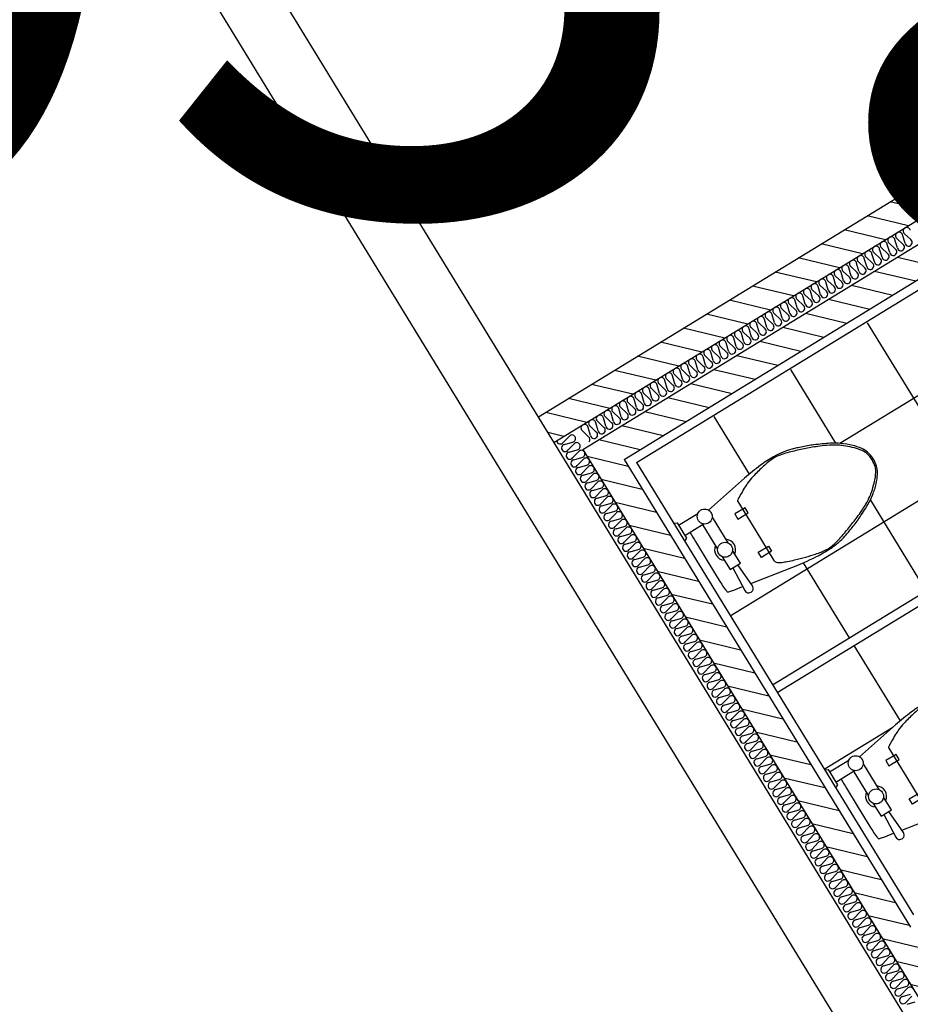
# Model space of a CAD drawing. Units: millimetres. Extents: x 34439 to 1569990, y 33828 to 815564.
# Drawn here: x 414849 to 417820, y 456900 to 460186 of the extents above; entities that cross this region are included whole.
import ezdxf
from ezdxf.enums import TextEntityAlignment as Align

# ---------------------------------------------------------------- set-up
doc = ezdxf.new("R2010")
doc.units = ezdxf.units.MM
for name, color, linetype in [('f-부대hat', 8, 'Continuous'), ('f-부대단열', 5, 'Continuous'), ('f-부대타일', 8, 'Continuous'), ('FIN-몰탈', 6, 'Continuous'), ('LEVEL1', 9, 'Continuous')]:
    doc.layers.add(name, color=color, linetype=linetype)
for name, color, linetype, plot in [('근생-b4$0$A-지하층-COL', 2, 'Continuous', False), ('근생-b4$0$TO-욕실', 6, 'Continuous', False), ('근생-b4$1$blo', 3, 'Continuous', False), ('근생-b4$1$FUR', 8, 'Continuous', False)]:
    doc.layers.add(name, color=color, linetype=linetype, plot=plot)
doc.styles.add('HY울릉도M', font='txt')

# ---------------------------------------------------------------- blocks, each defined once
blk = doc.blocks.new('근생-b4$0$A$C37F055D9')
at = {"layer": '근생-b4$1$FUR'}
for p, q in [((95.3, 230), (95.3, 190)), ((115.3, 230), (95.3, 230)), ((115.3, 190), (115.3, 230)), ((245.3, 230), (265.3, 230)), ((245.3, 190), (245.3, 230)), ((265.3, 230), (265.3, 190)), ((95.3, 190), (115.3, 190)), ((265.3, 190), (245.3, 190)), ((65.3, 120), (165.3, 120)), ((245.3, 120), (195.3, 120)), ((245.3, 80), (245.3, 120)), ((30.3, 85), (30.3, 10)), ((65.3, 80), (165.3, 80)), ((70.3, 85), (70.3, 10)), ((195.3, 80), (245.3, 80)), ((15.3, 0), (20.3, 10)), ((20.3, 10), (80.3, 10)), ((80.3, 10), (85.3, 0))]:
    blk.add_line(p, q, dxfattribs=at)
for points in [[(180.3, 680, 0.041311), (165.8, 678.8, 0.037226), (150.3, 675, 0.068612), (130, 665.2, 0.04843), (105.3, 645, 0.036447), (79.1, 615, 0.040875), (60.3, 585, 0.015468), (36.4, 535.6, 0.019426), (20.3, 495, 0.004694), (14.1, 477.1, 0.006976), (10.3, 465, 0.035314), (3.6, 435.7, 0.029565), (0.3, 400, 0.0294), (1.5, 348.2, 0.022182), (10.3, 280), (38.2, 121.9)], [(321, 114.5), (350.3, 280, 0.022182), (359, 348.2, 0.0294), (360.3, 400, 0.029565), (356.9, 435.7, 0.035314), (350.3, 465, 0.006976), (346.4, 477.1, 0.004694), (340.3, 495, 0.019426), (324.1, 535.6, 0.015468), (300.3, 585, 0.040875), (281.4, 615, 0.036447), (255.3, 645, 0.04843), (230.6, 665.2, 0.068612), (210.3, 675, 0.037226), (194.7, 678.8, 0.041311), (180.3, 680, 0.041311)], [(245.3, 90), (330.3, 85, 1.060552), (330.3, 115), (245.3, 110)], [(70.3, 31.3, 0.018932), (105.3, 30), (180.3, 30), (255.3, 30, 0.024922), (301.3, 32.3, 0.25497), (305.3, 35, 0.056948), (306.9, 39.3, 0.016043), (310.3, 55), (315.9, 85.8)]]:
    blk.add_lwpolyline(points, format="xyb", dxfattribs=at)
blk.add_lwpolyline([(180.3, 675, 0.044905), (162.4, 673.7, 0.063275), (150.3, 670, 0.056457), (132.6, 659.7, 0.038661), (110.3, 640, 0.016027), (90.3, 618.2, 0.028675), (80.3, 605, 0.023657), (64.4, 578.9, 0.022415), (50.3, 550, 0.010632), (40.8, 527, 0.00591), (25.3, 485, 0.01631), (10.9, 440.5, 0.029266), (5.3, 415, 0.059581), (4.3, 392.3, 0.031679), (10.3, 350, 0.018716), (21, 306.5, 0.029941), (30.3, 280, 0.016406), (38.6, 261.9, 0.013101), (50.3, 240, 0.031874), (62.4, 221.4, 0.236068), (65.3, 220), (180.3, 220), (295.3, 220, 0.198912), (304, 223.6, 0.091569), (315.3, 240, 0.015343), (322, 256.5, 0.011028), (330.3, 280, 0.00909), (341.6, 317, 0.010307), (350.3, 350, 0.040097), (356.4, 388.6, 0.059581), (355.3, 415, 0.029266), (349.6, 440.5, 0.01631), (335.3, 485, 0.00591), (319.7, 527, 0.010632), (310.3, 550, 0.022415), (295.2, 580.8, 0.027113), (280.3, 605, 0.025219), (269.7, 618.7, 0.015085), (250.3, 640, 0.026781), (234.8, 654.4, 0.03156), (220.3, 665, 0.081068), (204.3, 671.9, 0.057721)], format="xyb", close=True, dxfattribs=at)
for centre in [(50.3, 100), (180.3, 100)]:
    blk.add_circle(centre, 25, dxfattribs=at)
for start, end in [(34.8499, 145.1501), (214.8499, 325.1501)]:
    blk.add_arc((180.3, 100), 35, start, end, dxfattribs=at)

msp = doc.modelspace()

# ---------------------------------------------------------------- linework, layer by layer
at = {"layer": 'f-부대hat', "color": 8, "linetype": 'Continuous'}
for p, q in [((417890.384, 459545.309), (417752.762, 459578.441)), ((417813.778, 459498.438), (417676.164, 459531.567)), ((417737.171, 459451.566), (417599.565, 459484.694)), ((417660.565, 459404.694), (417522.966, 459437.82)), ((417777.285, 459394.143), (417914.778, 459361.043)), ((417583.958, 459357.823), (417446.367, 459390.947)), ((417507.351, 459310.951), (417369.769, 459344.073)), ((417700.686, 459347.27), (417838.179, 459314.169)), ((417430.745, 459264.079), (417293.17, 459297.2)), ((417624.087, 459300.396), (417761.58, 459267.295)), ((417354.138, 459217.208), (417216.571, 459250.326)), ((417547.488, 459253.522), (417684.981, 459220.422)), ((417277.532, 459170.336), (417139.972, 459203.453)), ((417470.89, 459206.649), (417608.383, 459173.548)), ((417200.925, 459123.464), (417063.374, 459156.579)), ((417394.291, 459159.775), (417531.784, 459126.675)), ((417124.318, 459076.593), (416986.775, 459109.705)), ((417317.692, 459112.902), (417455.185, 459079.801)), ((417241.093, 459066.028), (417378.586, 459032.928)), ((417047.712, 459029.721), (416910.176, 459062.832)), ((416971.105, 458982.849), (416833.577, 459015.958)), ((417164.495, 459019.155), (417301.988, 458986.054)), ((416894.499, 458935.978), (416756.979, 458969.085)), ((417087.896, 458972.281), (417225.389, 458939.18)), ((416817.892, 458889.106), (416680.38, 458922.211)), ((417011.297, 458925.408), (417148.79, 458892.307)), ((416741.285, 458842.234), (416603.781, 458875.338)), ((416934.698, 458878.534), (417072.191, 458845.433)), ((416664.679, 458795.363), (416611.093, 458808.263)), ((416858.1, 458831.66), (416995.593, 458798.56)), ((416781.501, 458784.787), (416918.994, 458751.686)), ((416741.618, 458729.074), (416879.111, 458695.974)), ((416788.491, 458652.476), (416925.984, 458619.375)), ((416835.365, 458575.877), (416972.858, 458542.776)), ((416882.238, 458499.278), (417019.731, 458466.177)), ((416929.112, 458422.679), (417066.605, 458389.579)), ((416975.985, 458346.08), (417113.478, 458312.98)), ((417022.859, 458269.482), (417160.352, 458236.381)), ((417069.732, 458192.883), (417207.226, 458159.782)), ((417116.606, 458116.284), (417254.099, 458083.184)), ((417163.48, 458039.685), (417300.973, 458006.585)), ((417210.353, 457963.087), (417347.846, 457929.986)), ((417257.227, 457886.488), (417394.72, 457853.387)), ((417304.1, 457809.889), (417441.593, 457776.789)), ((417350.974, 457733.29), (417488.467, 457700.19)), ((417397.847, 457656.692), (417535.34, 457623.591)), ((417444.721, 457580.093), (417582.214, 457546.992)), ((417491.595, 457503.494), (417629.088, 457470.394)), ((417538.468, 457426.895), (417675.961, 457393.795)), ((417585.342, 457350.297), (417722.835, 457317.196)), ((417632.215, 457273.698), (417769.708, 457240.597)), ((417679.089, 457197.099), (417816.582, 457163.999)), ((417725.962, 457120.5), (417887.438, 457081.626)), ((417772.836, 457043.902), (417910.329, 457010.801)), ((417819.709, 456967.303), (417957.203, 456934.202))]:
    msp.add_line(p, q, dxfattribs=at)
at = {"layer": 'f-부대단열', "color": 8}
for p, q in [((417802.42, 459440.311), (417794.423, 459467.634)), ((417800.871, 459471.58), (417821.561, 459452.024)), ((417751.242, 459408.993), (417743.245, 459436.316)), ((417749.693, 459440.262), (417770.383, 459420.706)), ((417776.831, 459424.652), (417768.834, 459451.975)), ((417775.282, 459455.921), (417795.972, 459436.365)), ((417672.926, 459393.286), (417693.616, 459373.73)), ((417700.064, 459377.676), (417692.067, 459404.999)), ((417698.515, 459408.945), (417719.205, 459389.389)), ((417725.653, 459393.335), (417717.656, 459420.658)), ((417724.104, 459424.604), (417744.794, 459405.047)), ((417621.748, 459361.968), (417642.438, 459342.412)), ((417648.886, 459346.358), (417640.889, 459373.681)), ((417647.337, 459377.627), (417668.027, 459358.071)), ((417674.475, 459362.017), (417666.478, 459389.34)), ((417570.57, 459330.65), (417591.259, 459311.094)), ((417597.708, 459315.04), (417589.711, 459342.363)), ((417596.159, 459346.309), (417616.849, 459326.753)), ((417623.297, 459330.699), (417615.3, 459358.022)), ((417520.941, 459268.064), (417512.943, 459295.387)), ((417519.392, 459299.333), (417540.081, 459279.776)), ((417546.53, 459283.722), (417538.532, 459311.045)), ((417544.981, 459314.991), (417565.67, 459295.435)), ((417572.119, 459299.381), (417564.121, 459326.704)), ((417469.763, 459236.746), (417461.765, 459264.069)), ((417468.214, 459268.015), (417488.903, 459248.459)), ((417495.352, 459252.405), (417487.354, 459279.728)), ((417493.803, 459283.674), (417514.492, 459264.118)), ((417418.585, 459205.428), (417410.587, 459232.751)), ((417417.036, 459236.697), (417437.725, 459217.141)), ((417444.174, 459221.087), (417436.176, 459248.41)), ((417442.625, 459252.356), (417463.314, 459232.8)), ((417367.406, 459174.11), (417359.409, 459201.433)), ((417365.857, 459205.379), (417386.547, 459185.823)), ((417392.995, 459189.769), (417384.998, 459217.092)), ((417391.447, 459221.038), (417412.136, 459201.482)), ((417316.228, 459142.793), (417308.231, 459170.116)), ((417314.679, 459174.062), (417335.369, 459154.505)), ((417341.817, 459158.452), (417333.82, 459185.774)), ((417340.268, 459189.721), (417360.958, 459170.164)), ((417265.05, 459111.475), (417257.053, 459138.798)), ((417263.501, 459142.744), (417284.191, 459123.188)), ((417290.639, 459127.134), (417282.642, 459154.457)), ((417289.09, 459158.403), (417309.78, 459138.847)), ((417213.872, 459080.157), (417205.875, 459107.48)), ((417212.323, 459111.426), (417233.013, 459091.87)), ((417239.461, 459095.816), (417231.464, 459123.139)), ((417237.912, 459127.085), (417258.602, 459107.529)), ((417162.694, 459048.839), (417154.697, 459076.162)), ((417161.145, 459080.108), (417181.835, 459060.552)), ((417188.283, 459064.498), (417180.286, 459091.821)), ((417186.734, 459095.767), (417207.424, 459076.211)), ((417084.378, 459033.132), (417105.067, 459013.576)), ((417111.516, 459017.522), (417103.518, 459044.845)), ((417109.967, 459048.791), (417130.657, 459029.235)), ((417137.105, 459033.181), (417129.108, 459060.504)), ((417135.556, 459064.45), (417156.246, 459044.893)), ((417033.2, 459001.814), (417053.889, 458982.258)), ((417060.338, 458986.204), (417052.34, 459013.527)), ((417058.789, 459017.473), (417079.478, 458997.917)), ((417085.927, 459001.863), (417077.929, 459029.186)), ((416983.571, 458939.227), (416975.573, 458966.55)), ((416982.022, 458970.496), (417002.711, 458950.94)), ((417009.16, 458954.886), (417001.162, 458982.209)), ((417007.611, 458986.155), (417028.3, 458966.599)), ((417034.749, 458970.545), (417026.751, 458997.868)), ((416932.393, 458907.91), (416924.395, 458935.233)), ((416930.844, 458939.179), (416951.533, 458919.622)), ((416957.982, 458923.568), (416949.984, 458950.891)), ((416956.433, 458954.837), (416977.122, 458935.281)), ((416881.214, 458876.592), (416873.217, 458903.915)), ((416879.665, 458907.861), (416900.355, 458888.305)), ((416906.803, 458892.251), (416898.806, 458919.574)), ((416905.254, 458923.52), (416925.944, 458903.964)), ((416830.036, 458845.274), (416822.039, 458872.597)), ((416828.487, 458876.543), (416849.177, 458856.987)), ((416855.625, 458860.933), (416847.628, 458888.256)), ((416854.076, 458892.202), (416874.766, 458872.646)), ((416778.858, 458813.956), (416770.861, 458841.279)), ((416777.309, 458845.225), (416797.999, 458825.669)), ((416804.447, 458829.615), (416796.45, 458856.938)), ((416802.898, 458860.884), (416823.588, 458841.328)), ((416726.131, 458813.908), (416746.821, 458794.351)), ((416753.269, 458798.297), (416745.272, 458825.62)), ((416751.72, 458829.566), (416772.41, 458810.01)), ((416681.856, 458795.583), (416662.299, 458774.894)), ((416666.245, 458768.445), (416693.568, 458776.443)), ((416697.514, 458769.994), (416677.958, 458749.305)), ((416681.904, 458742.856), (416709.227, 458750.854)), ((416713.173, 458744.405), (416693.617, 458723.715)), ((416697.563, 458717.267), (416724.886, 458725.264)), ((416728.832, 458718.816), (416709.276, 458698.126)), ((416713.222, 458691.678), (416740.545, 458699.675)), ((416744.491, 458693.227), (416724.935, 458672.537)), ((416728.881, 458666.089), (416756.204, 458674.086)), ((416760.15, 458667.638), (416740.594, 458646.948)), ((416744.54, 458640.5), (416771.863, 458648.497)), ((416775.809, 458642.049), (416756.253, 458621.359)), ((416760.199, 458614.911), (416787.522, 458622.908)), ((416791.468, 458616.46), (416771.911, 458595.77)), ((416775.857, 458589.322), (416803.18, 458597.319)), ((416807.126, 458590.871), (416787.57, 458570.181)), ((416791.516, 458563.733), (416818.839, 458571.73)), ((416822.785, 458565.282), (416803.229, 458544.592)), ((416807.175, 458538.144), (416834.498, 458546.141)), ((416838.444, 458539.693), (416818.888, 458519.003)), ((416822.834, 458512.555), (416850.157, 458520.552)), ((416854.103, 458514.104), (416834.547, 458493.414)), ((416838.493, 458486.966), (416865.816, 458494.963)), ((416869.762, 458488.515), (416850.206, 458467.825)), ((416854.152, 458461.376), (416881.475, 458469.374)), ((416885.421, 458462.925), (416865.865, 458442.236)), ((416869.811, 458435.787), (416897.134, 458443.785)), ((416901.08, 458437.336), (416881.524, 458416.647)), ((416885.47, 458410.198), (416912.793, 458418.196)), ((416916.739, 458411.747), (416897.182, 458391.058)), ((416901.128, 458384.609), (416928.451, 458392.607)), ((416932.397, 458386.158), (416912.841, 458365.469)), ((416916.787, 458359.02), (416944.11, 458367.018)), ((416948.056, 458360.569), (416928.5, 458339.88)), ((416932.446, 458333.431), (416959.769, 458341.429)), ((416963.715, 458334.98), (416944.159, 458314.291)), ((416948.105, 458307.842), (416975.428, 458315.84)), ((416979.374, 458309.391), (416959.818, 458288.702)), ((416963.764, 458282.253), (416991.087, 458290.251)), ((416995.033, 458283.802), (416975.477, 458263.112)), ((416979.423, 458256.664), (417006.746, 458264.661)), ((417010.692, 458258.213), (416991.136, 458237.523)), ((416995.082, 458231.075), (417022.405, 458239.072)), ((417026.351, 458232.624), (417006.795, 458211.934)), ((417010.741, 458205.486), (417038.064, 458213.483)), ((417042.01, 458207.035), (417022.453, 458186.345)), ((417026.399, 458179.897), (417053.722, 458187.894)), ((417057.668, 458181.446), (417038.112, 458160.756)), ((417042.058, 458154.308), (417069.381, 458162.305)), ((417073.327, 458155.857), (417053.771, 458135.167)), ((417057.717, 458128.719), (417085.04, 458136.716)), ((417088.986, 458130.268), (417069.43, 458109.578)), ((417073.376, 458103.13), (417100.699, 458111.127)), ((417104.645, 458104.679), (417085.089, 458083.989)), ((417089.035, 458077.541), (417116.358, 458085.538)), ((417120.304, 458079.09), (417100.748, 458058.4)), ((417104.694, 458051.952), (417132.017, 458059.949)), ((417135.963, 458053.501), (417116.407, 458032.811)), ((417120.353, 458026.363), (417147.676, 458034.36)), ((417151.622, 458027.912), (417132.065, 458007.222)), ((417136.012, 458000.773), (417163.335, 458008.771)), ((417167.281, 458002.322), (417147.724, 457981.633)), ((417151.67, 457975.184), (417178.993, 457983.182)), ((417182.939, 457976.733), (417163.383, 457956.044)), ((417167.329, 457949.595), (417194.652, 457957.593)), ((417198.598, 457951.144), (417179.042, 457930.455)), ((417182.988, 457924.006), (417210.311, 457932.004)), ((417214.257, 457925.555), (417194.701, 457904.866)), ((417198.647, 457898.417), (417225.97, 457906.415)), ((417229.916, 457899.966), (417210.36, 457879.277)), ((417214.306, 457872.828), (417241.629, 457880.826)), ((417245.575, 457874.377), (417226.019, 457853.688)), ((417229.965, 457847.239), (417257.288, 457855.237)), ((417261.234, 457848.788), (417241.678, 457828.099)), ((417245.624, 457821.65), (417272.947, 457829.648)), ((417276.893, 457823.199), (417257.336, 457802.509)), ((417261.282, 457796.061), (417288.605, 457804.058)), ((417292.552, 457797.61), (417272.995, 457776.92)), ((417276.941, 457770.472), (417304.264, 457778.469)), ((417308.21, 457772.021), (417288.654, 457751.331)), ((417292.6, 457744.883), (417319.923, 457752.88)), ((417323.869, 457746.432), (417304.313, 457725.742)), ((417308.259, 457719.294), (417335.582, 457727.291)), ((417339.528, 457720.843), (417319.972, 457700.153)), ((417323.918, 457693.705), (417351.241, 457701.702)), ((417355.187, 457695.254), (417335.631, 457674.564)), ((417339.577, 457668.116), (417366.9, 457676.113)), ((417370.846, 457669.665), (417351.29, 457648.975)), ((417355.236, 457642.527), (417382.559, 457650.524)), ((417386.505, 457644.076), (417366.949, 457623.386)), ((417370.895, 457616.938), (417398.218, 457624.935)), ((417402.164, 457618.487), (417382.607, 457597.797)), ((417386.553, 457591.349), (417413.876, 457599.346)), ((417417.822, 457592.898), (417398.266, 457572.208)), ((417402.212, 457565.76), (417429.535, 457573.757)), ((417433.481, 457567.309), (417413.925, 457546.619)), ((417417.871, 457540.17), (417445.194, 457548.168)), ((417449.14, 457541.719), (417429.584, 457521.03)), ((417433.53, 457514.581), (417460.853, 457522.579)), ((417464.799, 457516.13), (417445.243, 457495.441)), ((417449.189, 457488.992), (417476.512, 457496.99)), ((417480.458, 457490.541), (417460.902, 457469.852)), ((417464.848, 457463.403), (417492.171, 457471.401)), ((417496.117, 457464.952), (417476.561, 457444.263)), ((417480.507, 457437.814), (417507.83, 457445.812)), ((417511.776, 457439.363), (417492.22, 457418.674)), ((417496.166, 457412.225), (417523.489, 457420.223)), ((417527.435, 457413.774), (417507.878, 457393.085)), ((417511.824, 457386.636), (417539.147, 457394.634)), ((417543.093, 457388.185), (417523.537, 457367.496)), ((417527.483, 457361.047), (417554.806, 457369.045)), ((417558.752, 457362.596), (417539.196, 457341.906)), ((417543.142, 457335.458), (417570.465, 457343.455)), ((417574.411, 457337.007), (417554.855, 457316.317)), ((417558.801, 457309.869), (417586.124, 457317.866)), ((417590.07, 457311.418), (417570.514, 457290.728)), ((417574.46, 457284.28), (417601.783, 457292.277)), ((417605.729, 457285.829), (417586.173, 457265.139)), ((417590.119, 457258.691), (417617.442, 457266.688)), ((417621.388, 457260.24), (417601.832, 457239.55)), ((417605.778, 457233.102), (417633.101, 457241.099)), ((417637.047, 457234.651), (417617.491, 457213.961)), ((417621.437, 457207.513), (417648.76, 457215.51)), ((417652.706, 457209.062), (417633.149, 457188.372)), ((417637.095, 457181.924), (417664.418, 457189.921)), ((417668.364, 457183.473), (417648.808, 457162.783)), ((417652.754, 457156.335), (417680.077, 457164.332)), ((417684.023, 457157.884), (417664.467, 457137.194)), ((417668.413, 457130.746), (417695.736, 457138.743)), ((417699.682, 457132.295), (417680.126, 457111.605)), ((417684.072, 457105.157), (417711.395, 457113.154)), ((417715.341, 457106.706), (417695.785, 457086.016)), ((417699.731, 457079.567), (417727.054, 457087.565)), ((417731, 457081.116), (417711.444, 457060.427)), ((417715.39, 457053.978), (417742.713, 457061.976)), ((417746.659, 457055.527), (417727.103, 457034.838)), ((417731.049, 457028.389), (417758.372, 457036.387)), ((417762.318, 457029.938), (417742.761, 457009.249)), ((417746.708, 457002.8), (417774.03, 457010.798)), ((417777.977, 457004.349), (417758.42, 456983.66)), ((417762.366, 456977.211), (417789.689, 456985.209)), ((417793.635, 456978.76), (417774.079, 456958.071)), ((417778.025, 456951.622), (417805.348, 456959.62)), ((417809.294, 456953.171), (417789.738, 456932.482)), ((417793.684, 456926.033), (417821.007, 456934.031)), ((417824.953, 456927.582), (417805.397, 456906.893)), ((417809.343, 456900.444), (417836.666, 456908.442))]:
    msp.add_line(p, q, dxfattribs=at)
for centre, radius, start, end in [((417808.218, 459481.068), 12.002, 10.685107, 121.457056), ((417757.042, 459449.751), 12.002, 121.47089, 232.242848), ((417757.04, 459449.75), 12.002, 10.685107, 121.457056), ((417782.631, 459465.41), 12.002, 121.47089, 232.242848), ((417782.629, 459465.409), 12.002, 10.685107, 121.457056), ((417808.22, 459481.069), 12.002, 121.47089, 232.242848), ((417705.864, 459418.434), 12.002, 121.47089, 232.242848), ((417705.862, 459418.432), 12.002, 10.685107, 121.457056), ((417731.453, 459434.093), 12.002, 121.47089, 232.242848), ((417731.451, 459434.091), 12.002, 10.685107, 121.457056), ((417788.625, 459426.876), 12.001, 190.678187, 52.249762), ((417814.214, 459442.535), 12.001, 190.678187, 52.249762), ((417654.686, 459387.116), 12.002, 121.47089, 232.242848), ((417654.684, 459387.114), 12.002, 10.685107, 121.457056), ((417680.275, 459402.775), 12.002, 121.47089, 232.242848), ((417680.273, 459402.773), 12.002, 10.685107, 121.457056), ((417737.447, 459395.558), 12.001, 190.678187, 52.249762), ((417763.036, 459411.217), 12.001, 190.678187, 52.249762), ((417603.508, 459355.798), 12.002, 121.47089, 232.242848), ((417603.506, 459355.797), 12.002, 10.685107, 121.457056), ((417629.097, 459371.457), 12.002, 121.47089, 232.242848), ((417629.095, 459371.456), 12.002, 10.685107, 121.457056), ((417686.268, 459364.241), 12.001, 190.678187, 52.249762), ((417711.857, 459379.899), 12.001, 190.678187, 52.249762), ((417552.33, 459324.481), 12.002, 121.47089, 232.242848), ((417552.327, 459324.479), 12.002, 10.685107, 121.457056), ((417577.919, 459340.139), 12.002, 121.47089, 232.242848), ((417577.916, 459340.138), 12.002, 10.685107, 121.457056), ((417635.09, 459332.923), 12.001, 190.678187, 52.249762), ((417660.679, 459348.582), 12.001, 190.678187, 52.249762), ((417501.152, 459293.163), 12.002, 121.47089, 232.242848), ((417501.149, 459293.161), 12.002, 10.685107, 121.457056), ((417526.741, 459308.822), 12.002, 121.47089, 232.242848), ((417526.738, 459308.82), 12.002, 10.685107, 121.457056), ((417558.323, 459285.946), 12.001, 190.678187, 52.249762), ((417583.912, 459301.605), 12.001, 190.678187, 52.249762), ((417609.501, 459317.264), 12.001, 190.678187, 52.249762), ((417449.974, 459261.845), 12.002, 121.47089, 232.242848), ((417449.971, 459261.844), 12.002, 10.685107, 121.457056), ((417475.563, 459277.504), 12.002, 121.47089, 232.242848), ((417475.56, 459277.502), 12.002, 10.685107, 121.457056), ((417507.145, 459254.628), 12.001, 190.678187, 52.249762), ((417532.734, 459270.287), 12.001, 190.678187, 52.249762), ((417398.796, 459230.527), 12.002, 121.47089, 232.242848), ((417398.793, 459230.526), 12.002, 10.685107, 121.457056), ((417424.385, 459246.186), 12.002, 121.47089, 232.242848), ((417424.382, 459246.185), 12.002, 10.685107, 121.457056), ((417455.967, 459223.311), 12.001, 190.678187, 52.249762), ((417481.556, 459238.97), 12.001, 190.678187, 52.249762), ((417347.617, 459199.21), 12.002, 121.47089, 232.242848), ((417347.615, 459199.208), 12.002, 10.685107, 121.457056), ((417373.207, 459214.868), 12.002, 121.47089, 232.242848), ((417373.204, 459214.867), 12.002, 10.685107, 121.457056), ((417404.789, 459191.993), 12.001, 190.678187, 52.249762), ((417430.378, 459207.652), 12.001, 190.678187, 52.249762), ((417270.848, 459152.231), 12.002, 10.685107, 121.457056), ((417296.439, 459167.892), 12.002, 121.47089, 232.242848), ((417296.437, 459167.89), 12.002, 10.685107, 121.457056), ((417322.028, 459183.551), 12.002, 121.47089, 232.242848), ((417322.026, 459183.549), 12.002, 10.685107, 121.457056), ((417353.611, 459160.675), 12.001, 190.678187, 52.249762), ((417379.2, 459176.334), 12.001, 190.678187, 52.249762), ((417219.672, 459120.915), 12.002, 121.47089, 232.242848), ((417219.67, 459120.914), 12.002, 10.685107, 121.457056), ((417245.261, 459136.574), 12.002, 121.47089, 232.242848), ((417245.259, 459136.573), 12.002, 10.685107, 121.457056), ((417270.85, 459152.233), 12.002, 121.47089, 232.242848), ((417302.433, 459129.357), 12.001, 190.678187, 52.249762), ((417328.022, 459145.016), 12.001, 190.678187, 52.249762), ((417168.494, 459089.597), 12.002, 121.47089, 232.242848), ((417168.492, 459089.596), 12.002, 10.685107, 121.457056), ((417194.083, 459105.256), 12.002, 121.47089, 232.242848), ((417194.081, 459105.255), 12.002, 10.685107, 121.457056), ((417251.254, 459098.04), 12.001, 190.678187, 52.249762), ((417276.844, 459113.699), 12.001, 190.678187, 52.249762), ((417117.316, 459058.28), 12.002, 121.47089, 232.242848), ((417117.314, 459058.278), 12.002, 10.685107, 121.457056), ((417142.905, 459073.939), 12.002, 121.47089, 232.242848), ((417142.903, 459073.937), 12.002, 10.685107, 121.457056), ((417200.076, 459066.722), 12.001, 190.678187, 52.249762), ((417225.665, 459082.381), 12.001, 190.678187, 52.249762), ((417066.138, 459026.962), 12.002, 121.47089, 232.242848), ((417066.135, 459026.96), 12.002, 10.685107, 121.457056), ((417091.727, 459042.621), 12.002, 121.47089, 232.242848), ((417091.724, 459042.619), 12.002, 10.685107, 121.457056), ((417148.898, 459035.404), 12.001, 190.678187, 52.249762), ((417174.487, 459051.063), 12.001, 190.678187, 52.249762), ((417014.96, 458995.644), 12.002, 121.47089, 232.242848), ((417014.957, 458995.643), 12.002, 10.685107, 121.457056), ((417040.549, 459011.303), 12.002, 121.47089, 232.242848), ((417040.546, 459011.302), 12.002, 10.685107, 121.457056), ((417097.72, 459004.087), 12.001, 190.678187, 52.249762), ((417123.309, 459019.745), 12.001, 190.678187, 52.249762), ((416963.782, 458964.326), 12.002, 121.47089, 232.242848), ((416963.779, 458964.325), 12.002, 10.685107, 121.457056), ((416989.371, 458979.985), 12.002, 121.47089, 232.242848), ((416989.368, 458979.984), 12.002, 10.685107, 121.457056), ((417020.953, 458957.11), 12.001, 190.678187, 52.249762), ((417046.542, 458972.769), 12.001, 190.678187, 52.249762), ((417072.131, 458988.428), 12.001, 190.678187, 52.249762), ((416912.604, 458933.009), 12.002, 121.47089, 232.242848), ((416912.601, 458933.007), 12.002, 10.685107, 121.457056), ((416938.193, 458948.668), 12.002, 121.47089, 232.242848), ((416938.19, 458948.666), 12.002, 10.685107, 121.457056), ((416969.775, 458925.792), 12.001, 190.678187, 52.249762), ((416995.364, 458941.451), 12.001, 190.678187, 52.249762), ((416861.425, 458901.691), 12.002, 121.47089, 232.242848), ((416861.423, 458901.689), 12.002, 10.685107, 121.457056), ((416887.014, 458917.35), 12.002, 121.47089, 232.242848), ((416887.012, 458917.348), 12.002, 10.685107, 121.457056), ((416918.597, 458894.474), 12.001, 190.678187, 52.249762), ((416944.186, 458910.133), 12.001, 190.678187, 52.249762), ((416810.247, 458870.373), 12.002, 121.47089, 232.242848), ((416810.245, 458870.372), 12.002, 10.685107, 121.457056), ((416835.836, 458886.032), 12.002, 121.47089, 232.242848), ((416835.834, 458886.031), 12.002, 10.685107, 121.457056), ((416867.419, 458863.157), 12.001, 190.678187, 52.249762), ((416893.008, 458878.816), 12.001, 190.678187, 52.249762), ((416733.478, 458823.395), 12.002, 10.685107, 121.457056), ((416759.069, 458839.056), 12.002, 121.47089, 232.242848), ((416759.067, 458839.054), 12.002, 10.685107, 121.457056), ((416784.658, 458854.714), 12.002, 121.47089, 232.242848), ((416784.656, 458854.713), 12.002, 10.685107, 121.457056), ((416816.241, 458831.839), 12.001, 190.678187, 52.249762), ((416841.83, 458847.498), 12.001, 190.678187, 52.249762), ((416733.48, 458823.397), 12.002, 121.47089, 232.242848), ((416765.062, 458800.521), 12.001, 190.678187, 52.249762), ((416790.651, 458816.18), 12.001, 190.678187, 52.249762), ((416652.81, 458782.241), 12.001, 186.842076, 322.249762), ((416691.345, 458788.234), 12.002, 31.470891, 142.242848), ((416691.343, 458788.237), 12.002, 280.685108, 31.457056), ((416707.003, 458762.645), 12.002, 31.470891, 142.242848), ((416739.473, 458784.862), 12.001, 324.487501, 52.249762), ((416668.469, 458756.652), 12.001, 100.678187, 322.249762), ((416684.128, 458731.063), 12.001, 100.678187, 322.249762), ((416707.002, 458762.648), 12.002, 280.685108, 31.457056), ((416722.662, 458737.056), 12.002, 31.470891, 142.242848), ((416722.661, 458737.058), 12.002, 280.685108, 31.457056), ((416699.787, 458705.474), 12.001, 100.678187, 322.249762), ((416738.321, 458711.467), 12.002, 31.470891, 142.242848), ((416738.32, 458711.469), 12.002, 280.685108, 31.457056), ((416715.446, 458679.885), 12.001, 100.678187, 322.249762), ((416753.98, 458685.878), 12.002, 31.470891, 142.242848), ((416753.979, 458685.88), 12.002, 280.685108, 31.457056), ((416769.639, 458660.289), 12.002, 31.470891, 142.242848), ((416731.105, 458654.296), 12.001, 100.678187, 322.249762), ((416746.763, 458628.707), 12.001, 100.678187, 322.249762), ((416769.637, 458660.291), 12.002, 280.685108, 31.457056), ((416785.298, 458634.7), 12.002, 31.470891, 142.242848), ((416785.296, 458634.702), 12.002, 280.685108, 31.457056), ((416762.422, 458603.118), 12.001, 100.678187, 322.249762), ((416800.957, 458609.111), 12.002, 31.470891, 142.242848), ((416800.955, 458609.113), 12.002, 280.685108, 31.457056), ((416778.081, 458577.528), 12.001, 100.678187, 322.249762), ((416816.616, 458583.522), 12.002, 31.470891, 142.242848), ((416816.614, 458583.524), 12.002, 280.685108, 31.457056), ((416793.74, 458551.939), 12.001, 100.678187, 322.249762), ((416832.274, 458557.933), 12.002, 31.470891, 142.242848), ((416832.273, 458557.935), 12.002, 280.685108, 31.457056), ((416847.933, 458532.344), 12.002, 31.470891, 142.242848), ((416809.399, 458526.35), 12.001, 100.678187, 322.249762), ((416825.058, 458500.761), 12.001, 100.678187, 322.249762), ((416847.932, 458532.346), 12.002, 280.685108, 31.457056), ((416863.592, 458506.754), 12.002, 31.470891, 142.242848), ((416863.591, 458506.757), 12.002, 280.685108, 31.457056), ((416840.717, 458475.172), 12.001, 100.678187, 322.249762), ((416879.251, 458481.165), 12.002, 31.470891, 142.242848), ((416879.249, 458481.168), 12.002, 280.685108, 31.457056), ((416856.376, 458449.583), 12.001, 100.678187, 322.249762), ((416894.91, 458455.576), 12.002, 31.470891, 142.242848), ((416894.908, 458455.579), 12.002, 280.685108, 31.457056), ((416910.569, 458429.987), 12.002, 31.470891, 142.242848), ((416872.034, 458423.994), 12.001, 100.678187, 322.249762), ((416887.693, 458398.405), 12.001, 100.678187, 322.249762), ((416910.567, 458429.99), 12.002, 280.685108, 31.457056), ((416926.228, 458404.398), 12.002, 31.470891, 142.242848), ((416926.226, 458404.401), 12.002, 280.685108, 31.457056), ((416903.352, 458372.816), 12.001, 100.678187, 322.249762), ((416941.886, 458378.809), 12.002, 31.470891, 142.242848), ((416941.885, 458378.812), 12.002, 280.685108, 31.457056), ((416919.011, 458347.227), 12.001, 100.678187, 322.249762), ((416957.545, 458353.22), 12.002, 31.470891, 142.242848), ((416957.544, 458353.223), 12.002, 280.685108, 31.457056), ((416934.67, 458321.638), 12.001, 100.678187, 322.249762), ((416973.204, 458327.631), 12.002, 31.470891, 142.242848), ((416973.203, 458327.634), 12.002, 280.685108, 31.457056), ((416988.863, 458302.042), 12.002, 31.470891, 142.242848), ((416950.329, 458296.049), 12.001, 100.678187, 322.249762), ((416965.988, 458270.46), 12.001, 100.678187, 322.249762), ((416988.862, 458302.045), 12.002, 280.685108, 31.457056), ((417004.522, 458276.453), 12.002, 31.470891, 142.242848), ((417004.52, 458276.455), 12.002, 280.685108, 31.457056), ((416981.647, 458244.871), 12.001, 100.678187, 322.249762), ((417020.181, 458250.864), 12.002, 31.470891, 142.242848), ((417020.179, 458250.866), 12.002, 280.685108, 31.457056), ((416997.305, 458219.282), 12.001, 100.678187, 322.249762), ((417035.84, 458225.275), 12.002, 31.470891, 142.242848), ((417035.838, 458225.277), 12.002, 280.685108, 31.457056), ((417051.499, 458199.686), 12.002, 31.470891, 142.242848), ((417012.964, 458193.693), 12.001, 100.678187, 322.249762), ((417028.623, 458168.104), 12.001, 100.678187, 322.249762), ((417051.497, 458199.688), 12.002, 280.685108, 31.457056), ((417067.157, 458174.097), 12.002, 31.470891, 142.242848), ((417067.156, 458174.099), 12.002, 280.685108, 31.457056), ((417044.282, 458142.515), 12.001, 100.678187, 322.249762), ((417082.816, 458148.508), 12.002, 31.470891, 142.242848), ((417082.815, 458148.51), 12.002, 280.685108, 31.457056), ((417059.941, 458116.925), 12.001, 100.678187, 322.249762), ((417098.475, 458122.919), 12.002, 31.470891, 142.242848), ((417098.474, 458122.921), 12.002, 280.685108, 31.457056), ((417075.6, 458091.336), 12.001, 100.678187, 322.249762), ((417114.134, 458097.33), 12.002, 31.470891, 142.242848), ((417114.133, 458097.332), 12.002, 280.685108, 31.457056), ((417129.793, 458071.741), 12.002, 31.470891, 142.242848), ((417091.259, 458065.747), 12.001, 100.678187, 322.249762), ((417106.918, 458040.158), 12.001, 100.678187, 322.249762), ((417129.791, 458071.743), 12.002, 280.685108, 31.457056), ((417145.452, 458046.151), 12.002, 31.470891, 142.242848), ((417145.45, 458046.154), 12.002, 280.685108, 31.457056), ((417122.576, 458014.569), 12.001, 100.678187, 322.249762), ((417161.111, 458020.562), 12.002, 31.470891, 142.242848), ((417161.109, 458020.565), 12.002, 280.685108, 31.457056), ((417138.235, 457988.98), 12.001, 100.678187, 322.249762), ((417176.77, 457994.973), 12.002, 31.470891, 142.242848), ((417176.768, 457994.976), 12.002, 280.685108, 31.457056), ((417192.428, 457969.384), 12.002, 31.470891, 142.242848), ((417153.894, 457963.391), 12.001, 100.678187, 322.249762), ((417169.553, 457937.802), 12.001, 100.678187, 322.249762), ((417192.427, 457969.387), 12.002, 280.685108, 31.457056), ((417208.087, 457943.795), 12.002, 31.470891, 142.242848), ((417208.086, 457943.798), 12.002, 280.685108, 31.457056), ((417185.212, 457912.213), 12.001, 100.678187, 322.249762), ((417223.746, 457918.206), 12.002, 31.470891, 142.242848), ((417223.745, 457918.209), 12.002, 280.685108, 31.457056), ((417200.871, 457886.624), 12.001, 100.678187, 322.249762), ((417239.405, 457892.617), 12.002, 31.470891, 142.242848), ((417239.404, 457892.62), 12.002, 280.685108, 31.457056), ((417216.53, 457861.035), 12.001, 100.678187, 322.249762), ((417255.064, 457867.028), 12.002, 31.470891, 142.242848), ((417255.062, 457867.031), 12.002, 280.685108, 31.457056), ((417270.723, 457841.439), 12.002, 31.470891, 142.242848), ((417232.188, 457835.446), 12.001, 100.678187, 322.249762), ((417247.847, 457809.857), 12.001, 100.678187, 322.249762), ((417270.721, 457841.442), 12.002, 280.685108, 31.457056), ((417286.382, 457815.85), 12.002, 31.470891, 142.242848), ((417286.38, 457815.852), 12.002, 280.685108, 31.457056), ((417263.506, 457784.268), 12.001, 100.678187, 322.249762), ((417302.041, 457790.261), 12.002, 31.470891, 142.242848), ((417302.039, 457790.263), 12.002, 280.685108, 31.457056), ((417279.165, 457758.679), 12.001, 100.678187, 322.249762), ((417317.699, 457764.672), 12.002, 31.470891, 142.242848), ((417317.698, 457764.674), 12.002, 280.685108, 31.457056), ((417333.358, 457739.083), 12.002, 31.470891, 142.242848), ((417294.824, 457733.09), 12.001, 100.678187, 322.249762), ((417310.483, 457707.501), 12.001, 100.678187, 322.249762), ((417333.357, 457739.085), 12.002, 280.685108, 31.457056), ((417349.017, 457713.494), 12.002, 31.470891, 142.242848), ((417349.016, 457713.496), 12.002, 280.685108, 31.457056), ((417326.142, 457681.912), 12.001, 100.678187, 322.249762), ((417364.676, 457687.905), 12.002, 31.470891, 142.242848), ((417364.675, 457687.907), 12.002, 280.685108, 31.457056), ((417341.801, 457656.322), 12.001, 100.678187, 322.249762), ((417380.335, 457662.316), 12.002, 31.470891, 142.242848), ((417380.333, 457662.318), 12.002, 280.685108, 31.457056), ((417357.459, 457630.733), 12.001, 100.678187, 322.249762), ((417395.994, 457636.727), 12.002, 31.470891, 142.242848), ((417395.992, 457636.729), 12.002, 280.685108, 31.457056), ((417411.653, 457611.138), 12.002, 31.470891, 142.242848), ((417373.118, 457605.144), 12.001, 100.678187, 322.249762), ((417388.777, 457579.555), 12.001, 100.678187, 322.249762), ((417411.651, 457611.14), 12.002, 280.685108, 31.457056), ((417427.312, 457585.549), 12.002, 31.470891, 142.242848), ((417427.31, 457585.551), 12.002, 280.685108, 31.457056), ((417404.436, 457553.966), 12.001, 100.678187, 322.249762), ((417442.97, 457559.959), 12.002, 31.470891, 142.242848), ((417442.969, 457559.962), 12.002, 280.685108, 31.457056), ((417420.095, 457528.377), 12.001, 100.678187, 322.249762), ((417458.629, 457534.37), 12.002, 31.470891, 142.242848), ((417458.628, 457534.373), 12.002, 280.685108, 31.457056), ((417474.288, 457508.781), 12.002, 31.470891, 142.242848), ((417435.754, 457502.788), 12.001, 100.678187, 322.249762), ((417451.413, 457477.199), 12.001, 100.678187, 322.249762), ((417474.287, 457508.784), 12.002, 280.685108, 31.457056), ((417489.947, 457483.192), 12.002, 31.470891, 142.242848), ((417489.945, 457483.195), 12.002, 280.685108, 31.457056), ((417467.072, 457451.61), 12.001, 100.678187, 322.249762), ((417505.606, 457457.603), 12.002, 31.470891, 142.242848), ((417505.604, 457457.606), 12.002, 280.685108, 31.457056), ((417482.73, 457426.021), 12.001, 100.678187, 322.249762), ((417521.265, 457432.014), 12.002, 31.470891, 142.242848), ((417521.263, 457432.017), 12.002, 280.685108, 31.457056), ((417498.389, 457400.432), 12.001, 100.678187, 322.249762), ((417536.924, 457406.425), 12.002, 31.470891, 142.242848), ((417536.922, 457406.428), 12.002, 280.685108, 31.457056), ((417552.582, 457380.836), 12.002, 31.470891, 142.242848), ((417514.048, 457374.843), 12.001, 100.678187, 322.249762), ((417529.707, 457349.254), 12.001, 100.678187, 322.249762), ((417552.581, 457380.839), 12.002, 280.685108, 31.457056), ((417568.241, 457355.247), 12.002, 31.470891, 142.242848), ((417568.24, 457355.249), 12.002, 280.685108, 31.457056), ((417545.366, 457323.665), 12.001, 100.678187, 322.249762), ((417583.9, 457329.658), 12.002, 31.470891, 142.242848), ((417583.899, 457329.66), 12.002, 280.685108, 31.457056), ((417561.025, 457298.076), 12.001, 100.678187, 322.249762), ((417599.559, 457304.069), 12.002, 31.470891, 142.242848), ((417599.558, 457304.071), 12.002, 280.685108, 31.457056), ((417615.218, 457278.48), 12.002, 31.470891, 142.242848), ((417576.684, 457272.487), 12.001, 100.678187, 322.249762), ((417592.343, 457246.898), 12.001, 100.678187, 322.249762), ((417615.216, 457278.482), 12.002, 280.685108, 31.457056), ((417630.877, 457252.891), 12.002, 31.470891, 142.242848), ((417630.875, 457252.893), 12.002, 280.685108, 31.457056), ((417608.001, 457221.309), 12.001, 100.678187, 322.249762), ((417646.536, 457227.302), 12.002, 31.470891, 142.242848), ((417646.534, 457227.304), 12.002, 280.685108, 31.457056), ((417623.66, 457195.719), 12.001, 100.678187, 322.249762), ((417662.195, 457201.713), 12.002, 31.470891, 142.242848), ((417662.193, 457201.715), 12.002, 280.685108, 31.457056), ((417639.319, 457170.13), 12.001, 100.678187, 322.249762), ((417677.853, 457176.124), 12.002, 31.470891, 142.242848), ((417677.852, 457176.126), 12.002, 280.685108, 31.457056), ((417693.512, 457150.535), 12.002, 31.470891, 142.242848), ((417654.978, 457144.541), 12.001, 100.678187, 322.249762), ((417670.637, 457118.952), 12.001, 100.678187, 322.249762), ((417693.511, 457150.537), 12.002, 280.685108, 31.457056), ((417709.171, 457124.946), 12.002, 31.470891, 142.242848), ((417709.17, 457124.948), 12.002, 280.685108, 31.457056), ((417686.296, 457093.363), 12.001, 100.678187, 322.249762), ((417724.83, 457099.356), 12.002, 31.470891, 142.242848), ((417724.829, 457099.359), 12.002, 280.685108, 31.457056), ((417701.955, 457067.774), 12.001, 100.678187, 322.249762), ((417740.489, 457073.767), 12.002, 31.470891, 142.242848), ((417740.487, 457073.77), 12.002, 280.685108, 31.457056), ((417717.613, 457042.185), 12.001, 100.678187, 322.249762), ((417733.272, 457016.596), 12.001, 100.678187, 322.249762), ((417756.148, 457048.178), 12.002, 31.470891, 142.242848), ((417756.146, 457048.181), 12.002, 280.685108, 31.457056), ((417771.807, 457022.589), 12.002, 31.470891, 142.242848), ((417771.805, 457022.592), 12.002, 280.685108, 31.457056), ((417748.931, 456991.007), 12.001, 100.678187, 322.249762), ((417787.466, 456997), 12.002, 31.470891, 142.242848), ((417787.464, 456997.003), 12.002, 280.685108, 31.457056), ((417764.59, 456965.418), 12.001, 100.678187, 322.249762), ((417803.124, 456971.411), 12.002, 31.470891, 142.242848), ((417803.123, 456971.414), 12.002, 280.685108, 31.457056), ((417780.249, 456939.829), 12.001, 100.678187, 322.249762), ((417818.783, 456945.822), 12.002, 31.470891, 142.242848), ((417795.908, 456914.24), 12.001, 100.678187, 322.249762)]:
    msp.add_arc(centre, radius, start, end, dxfattribs=at)
at = {"layer": 'f-부대타일', "color": 8}
for p, q in [((417585.394, 458772.596), (420537.112, 460578.86)), ((417219.598, 458197.04), (420386.632, 460135.063)), ((417676.305, 459174.971), (418128.199, 458436.504)), ((417420.414, 459018.382), (417570.406, 458773.272)), ((417164.524, 458861.794), (417282.264, 458669.387)), ((417686.714, 458583.207), (417872.309, 458279.915)), ((417463.075, 458373.914), (417616.418, 458123.327)), ((417632.077, 458097.738), (417785.958, 457846.273)), ((417532.775, 457685.259), (417762.01, 457825.536))]:
    msp.add_line(p, q, dxfattribs=at)
at = {"layer": 'FIN-몰탈', "color": 8}
for q in [(420379.957, 460834.404), (417830.294, 457199.066)]:
    msp.add_line((416906.42, 458708.821), q, dxfattribs=at)
at = {"layer": '근생-b4$0$A-지하층-COL', "color": 8}
for p, q in [((415462.426, 460685.365), (418854.994, 455141.376)), ((415376.367, 460442.829), (418788.793, 454866.39))]:
    msp.add_line(p, q, dxfattribs=at)
at = {"layer": '근생-b4$0$TO-욕실', "color": 8}
for p, q in [((417360.528, 457966.738), (418512.035, 458671.387)), ((417376.187, 457941.149), (418527.694, 458645.798))]:
    msp.add_line(p, q, dxfattribs=at)
at = {"layer": '근생-b4$1$blo', "color": 8}
for p, q in [((416579.238, 458860.319), (423788.775, 463272.096)), ((416631.434, 458775.022), (423840.972, 463186.8)), ((416727.679, 458751.852), (423877.509, 463127.092)), ((416865.172, 458718.751), (423759.112, 462937.402)), ((416727.679, 458751.852), (418878.164, 455237.621)), ((416865.172, 458718.751), (417820.364, 457157.818))]:
    msp.add_line(p, q, dxfattribs=at)

# ---------------------------------------------------------------- block references
at = {"color": 8, "rotation": 301.4639760146218}
for p in [(417022.692, 458518.815), (417526.385, 457695.7)]:
    msp.add_blockref('근생-b4$0$A$C37F055D9', p, dxfattribs=at)

# ---------------------------------------------------------------- texts
at = {"layer": 'LEVEL1', "style": 'HY울릉도M'}
msp.add_text('103동', height=2500, dxfattribs=at).set_placement((415904.185, 460475.205), align=Align.MIDDLE)

doc.saveas('drawing.dxf')
